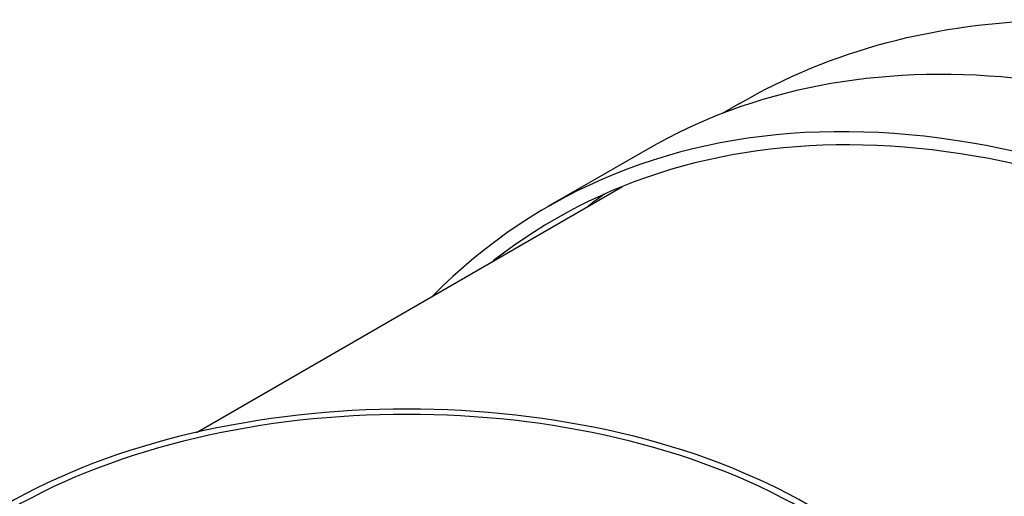
# Model space of a CAD drawing. Units: inches. Extents: x -1425 to 29275, y -5286 to 17314.
# Drawn here: x 25456 to 25883, y 12418 to 12625 of the extents above; entities that cross this region are included whole.
import ezdxf

# ---------------------------------------------------------------- set-up
doc = ezdxf.new("R2010")
doc.units = ezdxf.units.IN
doc.header["$MEASUREMENT"] = 0

# ---------------------------------------------------------------- blocks, each defined once
blk = doc.blocks.new('A$C9ff8baf7')
for p, q in [((1214.89, 2059.71), (1222.41, 2064.05)), ((1182.09, 2044.05), (1139.07, 2019.22)), ((986.52, 1921.25), (1171.37, 2027.97))]:
    blk.add_line(p, q)
for centre, major_axis, start_param, end_param in [((1529.23, 1442.78), (-347.14, 601.27), 5.497787, 6.283163), ((1486.21, 1417.95), (-347.14, 601.27), 5.497787, 6.440482), ((1486.21, 1417.95), (-344, 595.83), 5.497787, 6.364722), ((1527.39, 1441.72), (-344, 595.82), 0.059877, 0.081519), ((1077.78, 1788.68), (-247.09, 0), 3.926991, 7.068583), ((1077.78, 1788.68), (-243.14, 0), 3.926991, 7.068583)]:
    blk.add_ellipse(centre, major_axis=major_axis, ratio=0.57735, start_param=start_param, end_param=end_param)
blk.add_open_spline([(1222.16, 2063.91), (1242.14, 2075.5), (1263.68, 2084.37), (1309.18, 2096.48), (1333.15, 2099.65), (1382.36, 2100.33), (1407.6, 2097.85), (1458.69, 2087.6), (1484.55, 2079.84), (1536.39, 2059.43), (1562.37, 2046.78), (1588.16, 2031.89)], degree=3, knots=[3.9258035, 3.9258035, 3.9258035, 3.9258035, 4.0814929, 4.0814929, 4.2392169, 4.2392169, 4.3969409, 4.3969409, 4.554665, 4.554665, 4.712389, 4.712389, 4.712389, 4.712389])

msp = doc.modelspace()

# ---------------------------------------------------------------- block references
msp.add_blockref('A$C9ff8baf7', (24546.21, 10524.223))

doc.saveas('drawing.dxf')
